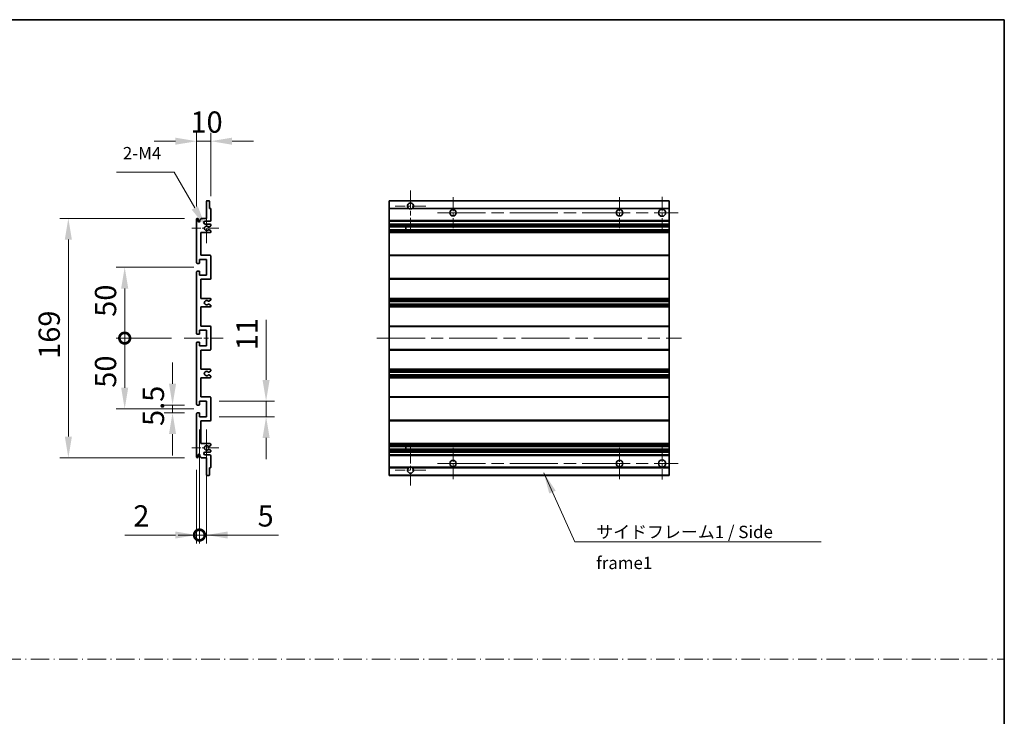
# Model space of a CAD drawing. Units: millimetres. Extents: x 87 to 9541, y 45 to 1734.
# Drawn here: x 6069 to 6764, y 540 to 1032 of the extents above; entities that cross this region are included whole.
import ezdxf

# ---------------------------------------------------------------- set-up
doc = ezdxf.new("R2010")
doc.units = ezdxf.units.MM
doc.header["$LTSCALE"] = 6
doc.linetypes.add('CHAIN', pattern=[0.3543, 0.2362, -0.0295, 0.0591, -0.0295])
doc.linetypes.add('DASH_DOT', pattern=[0.37, 0.24, -0.06, 0.01, -0.06])
doc.layers.get('Defpoints').update_dxf_attribs({"lineweight": 25})
for name, color, linetype, lineweight in [('Border (ISO)', 7, 'Continuous', 35), ('Center Mark (ISO)', 131, 'Continuous', 18), ('Centerline (ISO)', 131, 'Continuous', 18), ('Dimension (ISO)', 7, 'Continuous', 18), ('Sketch Geometry (ISO)', 7, 'Continuous', 18), ('Symbol (ISO)', 7, 'Continuous', 18), ('Visible (ISO)', 7, 'Continuous', 35), ('Visible Narrow (ISO)', 7, 'Continuous', 25)]:
    doc.layers.add(name, color=color, linetype=linetype, lineweight=lineweight)
doc.styles.add('Note Text (TK)', font='txt')
doc.dimstyles.new('Default - Method 1b (TK)', dxfattribs={"dimscale": 6, "dimtxt": 2.5, "dimasz": 2.5, "dimexe": 1, "dimexo": 1.5, "dimgap": 1, "dimtad": 1, "dimtoh": 1, "dimrnd": 1e-08, "dimdsep": 46, "dimtxsty": 'Note Text (TK)', "dimcen": 0.09, "dimdle": 5, "dimclrd": 100, "dimclre": 100, "dimclrt": 7, "dimadec": 1, "dimazin": 1, "dimtfac": 1, "dimtmove": 0, "dimatfit": 3, "dimfxl": 1, "dimtolj": 1, "dimlwd": -1, "dimlwe": -1, "dimarcsym": 0})
doc.dimstyles.new('Default - Method 1b (TK)$7', dxfattribs={"dimscale": 6, "dimtxt": 2.5, "dimasz": 2.5, "dimexe": 1, "dimexo": 1.5, "dimgap": 1, "dimtad": 1, "dimtoh": 1, "dimrnd": 1e-08, "dimdsep": 46, "dimtxsty": 'Note Text (TK)', "dimcen": 0.09, "dimdle": 5, "dimclrd": 100, "dimclre": 100, "dimclrt": 7, "dimadec": 1, "dimazin": 1, "dimtfac": 1, "dimtmove": 0, "dimatfit": 3, "dimfxl": 1, "dimtolj": 1, "dimlwd": -1, "dimlwe": -1, "dimarcsym": 0})

# ---------------------------------------------------------------- blocks, each defined once
blk = doc.blocks.new('図面枠 tk図枠')
at = {"layer": 'Border (ISO)'}
for p, q in [((14.5, 289), (405.5, 289)), ((405.5, 289), (405.5, 8))]:
    blk.add_line(p, q, dxfattribs=at)
blk = doc.blocks.new('*D132')
at = {"layer": 'Defpoints', "color": 0}
for p in [(6204.28, 945.72), (6204.28, 897.92), (6194.28, 890.72)]:
    blk.add_point(p, dxfattribs=at)
at = {"layer": 'Dimension (ISO)', "color": 100}
for p, q in [((6194.28, 899.72), (6194.28, 951.72)), ((6204.28, 906.92), (6204.28, 951.72)), ((6179.28, 945.72), (6164.28, 945.72)), ((6194.28, 945.72), (6204.28, 945.72)), ((6219.28, 945.72), (6234.28, 945.72))]:
    blk.add_line(p, q, dxfattribs=at)
for points in [[(6179.28, 948.22), (6179.28, 943.22), (6194.28, 945.72)], [(6219.28, 948.22), (6219.28, 943.22), (6204.28, 945.72)]]:
    blk.add_solid(points, dxfattribs=at)
at = {"layer": 'Dimension (ISO)', "color": 7, "insert": (6189.91, 959.22), "char_height": 15, "attachment_point": 4, "style": 'Note Text (TK)'}
blk.add_mtext('\\A1;10', dxfattribs=at)
blk = doc.blocks.new('*D133')
at = {"layer": 'Defpoints', "color": 0}
for p in [(6200.47, 885.62), (6201.28, 884.22)]:
    blk.add_point(p, dxfattribs=at)
at = {"layer": 'Dimension (ISO)', "color": 100}
for p, q in [((6137.66, 923.77), (6178.45, 923.77)), ((6178.45, 923.77), (6192.97, 898.61))]:
    blk.add_line(p, q, dxfattribs=at)
blk.add_solid([(6195.14, 899.86), (6190.81, 897.36), (6200.47, 885.62)], dxfattribs=at)
at = {"layer": 'Dimension (ISO)', "color": 7, "insert": (6137.66, 937.27), "char_height": 15, "attachment_point": 4, "style": 'Note Text (TK)'}
blk.add_mtext('\\A1; \\fＭＳ Ｐゴシック|b0|i0;\\H8.7500;2-M4', dxfattribs=at)
blk = doc.blocks.new('*D134')
at = {"layer": 'Defpoints', "color": 0}
for p in [(6177.28, 759.47), (6194.78, 759.47), (6194.78, 753.97)]:
    blk.add_point(p, dxfattribs=at)
at = {"layer": 'Dimension (ISO)', "color": 100}
for p, q in [((6177.28, 774.47), (6177.28, 789.47)), ((6185.78, 759.47), (6171.28, 759.47)), ((6177.28, 753.97), (6177.28, 759.47)), ((6185.78, 753.97), (6171.28, 753.97)), ((6177.28, 738.97), (6177.28, 723.97))]:
    blk.add_line(p, q, dxfattribs=at)
for points in [[(6174.78, 774.47), (6179.78, 774.47), (6177.28, 759.47)], [(6174.78, 738.97), (6179.78, 738.97), (6177.28, 753.97)]]:
    blk.add_solid(points, dxfattribs=at)
at = {"layer": 'Dimension (ISO)', "color": 7, "insert": (6163.78, 744.7), "char_height": 15, "attachment_point": 4, "rotation": 90, "style": 'Note Text (TK)'}
blk.add_mtext('\\A1;5.5', dxfattribs=at)
blk = doc.blocks.new('_DotSmall')
at = {"color": 0, "linetype": 'ByBlock', "const_width": 0.5}
blk.add_lwpolyline([(-0.0625, 0, 1), (0.0625, 0, 1)], format="xyb", close=True, dxfattribs=at)
blk = doc.blocks.new('*D135')
at = {"layer": 'Defpoints', "color": 0}
for p in [(6185.53, 806.72), (6143.53, 756.72), (6201.28, 756.72)]:
    blk.add_point(p, dxfattribs=at)
at = {"layer": 'Dimension (ISO)', "color": 100}
for p, q in [((6176.53, 806.72), (6137.53, 806.72)), ((6143.53, 806.72), (6143.53, 771.72)), ((6192.28, 756.72), (6137.53, 756.72))]:
    blk.add_line(p, q, dxfattribs=at)
blk.add_solid([(6141.03, 771.72), (6146.03, 771.72), (6143.53, 756.72)], dxfattribs=at)
at = {"layer": 'Dimension (ISO)', "color": 100, "xscale": 15, "yscale": 15, "zscale": 15, "rotation": 90}
blk.add_blockref('_DotSmall', (6143.53, 806.72), dxfattribs=at)
at = {"layer": 'Dimension (ISO)', "color": 7, "insert": (6130.03, 771.71), "char_height": 15, "attachment_point": 4, "rotation": 90, "style": 'Note Text (TK)'}
blk.add_mtext('\\A1;50', dxfattribs=at)
blk = doc.blocks.new('*D136')
at = {"layer": 'Defpoints', "color": 0}
for p in [(6201.28, 856.72), (6143.53, 806.72), (6185.53, 806.72)]:
    blk.add_point(p, dxfattribs=at)
at = {"layer": 'Dimension (ISO)', "color": 100}
for p, q in [((6192.28, 856.72), (6137.53, 856.72)), ((6143.53, 841.72), (6143.53, 806.72)), ((6176.53, 806.72), (6137.53, 806.72))]:
    blk.add_line(p, q, dxfattribs=at)
blk.add_solid([(6141.03, 841.72), (6146.03, 841.72), (6143.53, 856.72)], dxfattribs=at)
at = {"layer": 'Dimension (ISO)', "color": 100, "xscale": 15, "yscale": 15, "zscale": 15, "rotation": 270}
blk.add_blockref('_DotSmall', (6143.53, 806.72), dxfattribs=at)
at = {"layer": 'Dimension (ISO)', "color": 7, "insert": (6130.03, 821.78), "char_height": 15, "attachment_point": 4, "rotation": 90, "style": 'Note Text (TK)'}
blk.add_mtext('\\A1;50', dxfattribs=at)
blk = doc.blocks.new('*D137')
at = {"layer": 'Defpoints', "color": 0}
for p in [(6194.78, 891.22), (6103.78, 722.22), (6194.78, 722.22)]:
    blk.add_point(p, dxfattribs=at)
at = {"layer": 'Dimension (ISO)', "color": 100}
for p, q in [((6185.78, 891.22), (6097.78, 891.22)), ((6103.78, 876.22), (6103.78, 737.22)), ((6185.78, 722.22), (6097.78, 722.22))]:
    blk.add_line(p, q, dxfattribs=at)
for points in [[(6101.28, 876.22), (6106.28, 876.22), (6103.78, 891.22)], [(6101.28, 737.22), (6106.28, 737.22), (6103.78, 722.22)]]:
    blk.add_solid(points, dxfattribs=at)
at = {"layer": 'Dimension (ISO)', "color": 7, "insert": (6090.28, 792.1), "char_height": 15, "attachment_point": 4, "rotation": 90, "style": 'Note Text (TK)'}
blk.add_mtext('\\A1;169', dxfattribs=at)
blk = doc.blocks.new('*D138')
at = {"layer": 'Defpoints', "color": 0}
for p in [(6201.28, 762.22), (6243.28, 762.22), (6201.28, 751.22)]:
    blk.add_point(p, dxfattribs=at)
at = {"layer": 'Dimension (ISO)', "color": 100}
for p, q in [((6243.28, 777.22), (6243.28, 819.64)), ((6210.28, 762.22), (6249.28, 762.22)), ((6243.28, 751.22), (6243.28, 762.22)), ((6210.28, 751.22), (6249.28, 751.22)), ((6243.28, 736.22), (6243.28, 721.22))]:
    blk.add_line(p, q, dxfattribs=at)
for points in [[(6240.78, 777.22), (6245.78, 777.22), (6243.28, 762.22)], [(6240.78, 736.22), (6245.78, 736.22), (6243.28, 751.22)]]:
    blk.add_solid(points, dxfattribs=at)
at = {"layer": 'Dimension (ISO)', "color": 7, "insert": (6229.78, 798.22), "char_height": 15, "attachment_point": 4, "rotation": 90, "style": 'Note Text (TK)'}
blk.add_mtext('\\A1;11', dxfattribs=at)
blk = doc.blocks.new('*D139')
at = {"layer": 'Defpoints', "color": 0}
for p in [(6196.28, 751.22), (6194.28, 722.72), (6196.28, 667.72)]:
    blk.add_point(p, dxfattribs=at)
at = {"layer": 'Dimension (ISO)', "color": 100}
for p, q in [((6196.28, 742.22), (6196.28, 661.72)), ((6194.28, 713.72), (6194.28, 661.72)), ((6179.28, 667.72), (6143.59, 667.72)), ((6196.28, 667.72), (6194.28, 667.72)), ((6196.28, 667.72), (6226.28, 667.72))]:
    blk.add_line(p, q, dxfattribs=at)
blk.add_solid([(6179.28, 670.22), (6179.28, 665.22), (6194.28, 667.72)], dxfattribs=at)
at = {"layer": 'Dimension (ISO)', "color": 100, "xscale": 15, "yscale": 15, "zscale": 15, "rotation": 180}
blk.add_blockref('_DotSmall', (6196.28, 667.72), dxfattribs=at)
at = {"layer": 'Dimension (ISO)', "color": 7, "insert": (6149.59, 681.22), "char_height": 15, "attachment_point": 4, "style": 'Note Text (TK)'}
blk.add_mtext('\\A1;2', dxfattribs=at)
blk = doc.blocks.new('*D140')
at = {"layer": 'Defpoints', "color": 0}
for p in [(6196.28, 751.22), (6201.28, 751.22), (6201.28, 667.72)]:
    blk.add_point(p, dxfattribs=at)
at = {"layer": 'Dimension (ISO)', "color": 100}
for p, q in [((6196.28, 742.22), (6196.28, 661.72)), ((6201.28, 742.22), (6201.28, 661.72)), ((6196.28, 667.72), (6181.28, 667.72)), ((6196.28, 667.72), (6201.28, 667.72)), ((6216.28, 667.72), (6251.98, 667.72))]:
    blk.add_line(p, q, dxfattribs=at)
blk.add_solid([(6216.28, 670.22), (6216.28, 665.22), (6201.28, 667.72)], dxfattribs=at)
at = {"layer": 'Dimension (ISO)', "color": 100, "xscale": 15, "yscale": 15, "zscale": 15}
blk.add_blockref('_DotSmall', (6196.28, 667.72), dxfattribs=at)
at = {"layer": 'Dimension (ISO)', "color": 7, "insert": (6237.28, 681.22), "char_height": 15, "attachment_point": 4, "style": 'Note Text (TK)'}
blk.add_mtext('\\A1;5', dxfattribs=at)

msp = doc.modelspace()

# ---------------------------------------------------------------- linework, layer by layer
at = {"layer": 'Center Mark (ISO)', "linetype": 'CHAIN', "ltscale": 9.00068}
for p, q in [((6345.1216, 910.8152), (6345.1216, 882.4652)), ((6345.1216, 730.9652), (6345.1216, 702.6152))]:
    msp.add_line(p, q, dxfattribs=at)
at = {"layer": 'Center Mark (ISO)', "linetype": 'CHAIN', "ltscale": 6.984632}
for p, q in [((6375.1216, 906.2152), (6375.1216, 884.2152)), ((6492.6216, 906.2152), (6492.6216, 884.2152)), ((6375.1216, 729.2152), (6375.1216, 707.2152)), ((6492.6216, 729.2152), (6492.6216, 707.2152))]:
    msp.add_line(p, q, dxfattribs=at)
at = {"layer": 'Center Mark (ISO)', "linetype": 'CHAIN', "ltscale": 7.143376}
for p, q in [((6522.6216, 906.4652), (6522.6216, 883.9652)), ((6522.6216, 729.4652), (6522.6216, 706.9652))]:
    msp.add_line(p, q, dxfattribs=at)
at = {"layer": 'Center Mark (ISO)', "linetype": 'CHAIN', "ltscale": 6.889386}
for p, q in [((6355.9716, 899.9652), (6334.2716, 899.9652)), ((6355.9716, 713.4652), (6334.2716, 713.4652))]:
    msp.add_line(p, q, dxfattribs=at)
at = {"layer": 'Center Mark (ISO)', "linetype": 'CHAIN', "ltscale": 6.585233}
for p, q in [((6201.2844, 894.5862), (6201.2844, 873.8442)), ((6201.2844, 739.5862), (6201.2844, 718.8442))]:
    msp.add_line(p, q, dxfattribs=at)
at = {"layer": 'Center Mark (ISO)', "linetype": 'CHAIN', "ltscale": 6.070585}
for p, q in [((6210.0344, 884.2152), (6190.9134, 884.2152)), ((6210.0344, 729.2152), (6190.9134, 729.2152))]:
    msp.add_line(p, q, dxfattribs=at)
at = {"layer": 'Centerline (ISO)', "linetype": 'CHAIN', "ltscale": 23.990969}
for p, q in [((6364.1216, 895.2152), (6533.8716, 895.2152)), ((6321.3716, 806.7152), (6536.3716, 806.7152)), ((6364.1216, 718.2152), (6533.8716, 718.2152))]:
    msp.add_line(p, q, dxfattribs=at)
at = {"layer": 'Centerline (ISO)', "linetype": 'CHAIN', "ltscale": 8.730815}
msp.add_line((6185.5344, 806.7152), (6213.0344, 806.7152), dxfattribs=at)
at = {"layer": 'Sketch Geometry (ISO)', "color": 4, "linetype": 'DASH_DOT', "lineweight": 18, "ltscale": 9.032109}
msp.add_line((5395.5001, 580.1834), (6764.0001, 580.1834), dxfattribs=at)
at = {"layer": 'Visible (ISO)'}
for p, q in [((6201.2844, 891.2152), (6201.2844, 903.4152)), ((6201.5844, 903.7152), (6202.9844, 903.7152)), ((6203.2844, 903.4152), (6203.2844, 898.2152)), ((6330.1216, 903.4152), (6330.1216, 903.7152)), ((6527.6216, 903.7152), (6330.1216, 903.7152)), ((6330.1216, 903.4152), (6330.1216, 898.2152)), ((6527.6216, 903.7152), (6527.6216, 903.4152)), ((6527.6216, 898.2152), (6527.6216, 903.4152)), ((6203.2844, 898.2152), (6203.9844, 898.2152)), ((6204.2844, 897.9152), (6204.2844, 889.7152)), ((6330.1216, 897.9152), (6330.1216, 898.2152)), ((6343.9608, 898.2152), (6330.1216, 898.2152)), ((6330.1216, 897.9152), (6330.1216, 889.7152)), ((6527.6216, 898.2152), (6346.2824, 898.2152)), ((6527.6216, 898.2152), (6527.6216, 897.9152)), ((6527.6216, 889.7152), (6527.6216, 897.9152)), ((6194.2844, 859.9652), (6194.2844, 890.7152)), ((6195.2844, 890.7152), (6195.2844, 889.3152)), ((6196.6344, 890.2152), (6197.6344, 891.2152)), ((6196.6344, 889.3152), (6196.6344, 890.2152)), ((6197.6344, 891.2152), (6201.2844, 891.2152)), ((6203.7844, 889.2152), (6200.2844, 889.2152)), ((6330.1216, 889.2152), (6330.1216, 889.7152)), ((6330.1216, 889.2152), (6330.1216, 887.2152)), ((6527.6216, 889.2152), (6330.1216, 889.2152)), ((6527.6216, 889.7152), (6527.6216, 889.2152)), ((6527.6216, 887.2152), (6527.6216, 889.2152)), ((6200.2844, 887.2152), (6203.7844, 887.2152)), ((6202.936, 885.2152), (6202.67, 885.2152)), ((6202.67, 883.2152), (6202.936, 883.2152)), ((6204.1344, 885.8607), (6203.086, 885.2554)), ((6203.086, 883.175), (6204.1344, 882.5698)), ((6204.2844, 886.7152), (6204.2844, 886.1205)), ((6204.2844, 882.31), (6204.2844, 881.7152)), ((6330.1216, 886.7152), (6330.1216, 887.2152)), ((6527.6216, 887.2152), (6330.1216, 887.2152)), ((6330.1216, 886.7152), (6330.1216, 886.1205)), ((6330.1216, 885.8607), (6330.1216, 886.1205)), ((6330.1216, 885.8607), (6330.1216, 885.2554)), ((6330.1216, 885.2152), (6330.1216, 885.2554)), ((6527.6216, 885.2152), (6330.1216, 885.2152)), ((6330.1216, 883.2152), (6330.1216, 885.2152)), ((6330.1216, 883.175), (6330.1216, 883.2152)), ((6527.6216, 883.2152), (6330.1216, 883.2152)), ((6330.1216, 883.175), (6330.1216, 882.5698)), ((6330.1216, 882.31), (6330.1216, 882.5698)), ((6330.1216, 882.31), (6330.1216, 881.7152)), ((6341.9216, 885.2152), (6341.9216, 883.2152)), ((6341.9342, 885.2152), (6341.9342, 883.2152)), ((6527.6216, 887.2152), (6527.6216, 886.7152)), ((6527.6216, 886.1205), (6527.6216, 886.7152)), ((6527.6216, 886.1205), (6527.6216, 885.8607)), ((6527.6216, 885.2554), (6527.6216, 885.8607)), ((6527.6216, 885.2554), (6527.6216, 885.2152)), ((6527.6216, 883.2152), (6527.6216, 885.2152)), ((6527.6216, 883.2152), (6527.6216, 883.175)), ((6527.6216, 882.5698), (6527.6216, 883.175)), ((6527.6216, 882.5698), (6527.6216, 882.31)), ((6527.6216, 881.7152), (6527.6216, 882.31)), ((6197.2844, 881.2152), (6197.2844, 865.2152)), ((6203.7844, 881.2152), (6197.2844, 881.2152)), ((6330.1216, 881.2152), (6330.1216, 881.7152)), ((6330.1216, 881.2152), (6330.1216, 865.2152)), ((6527.6216, 881.2152), (6330.1216, 881.2152)), ((6527.6216, 881.7152), (6527.6216, 881.2152)), ((6527.6216, 865.2152), (6527.6216, 881.2152)), ((6196.2844, 862.2152), (6196.2844, 859.7652)), ((6201.2844, 862.2152), (6196.2844, 862.2152)), ((6197.2844, 865.2152), (6203.7844, 865.2152)), ((6201.2844, 851.2152), (6201.2844, 862.2152)), ((6204.2844, 864.7152), (6204.2844, 848.7152)), ((6330.1216, 864.7152), (6330.1216, 865.2152)), ((6527.6216, 865.2152), (6330.1216, 865.2152)), ((6330.1216, 864.7152), (6330.1216, 848.7152)), ((6527.6216, 865.2152), (6527.6216, 864.7152)), ((6527.6216, 848.7152), (6527.6216, 864.7152)), ((6195.9844, 859.4652), (6194.7844, 859.4652)), ((6194.2844, 809.9652), (6194.2844, 853.4652)), ((6194.7844, 853.9652), (6195.9844, 853.9652)), ((6196.2844, 853.6652), (6196.2844, 851.2152)), ((6196.2844, 851.2152), (6201.2844, 851.2152)), ((6197.2844, 848.2152), (6197.2844, 834.7152)), ((6203.7844, 848.2152), (6197.2844, 848.2152)), ((6330.1216, 848.2152), (6330.1216, 848.7152)), ((6330.1216, 848.2152), (6330.1216, 834.7152)), ((6527.6216, 848.2152), (6330.1216, 848.2152)), ((6527.6216, 848.7152), (6527.6216, 848.2152)), ((6527.6216, 834.7152), (6527.6216, 848.2152)), ((6197.2844, 834.7152), (6203.7844, 834.7152)), ((6204.2844, 834.2152), (6204.2844, 833.705)), ((6330.1216, 834.2152), (6330.1216, 834.7152)), ((6527.6216, 834.7152), (6330.1216, 834.7152)), ((6330.1216, 834.2152), (6330.1216, 833.705)), ((6330.1216, 833.4452), (6330.1216, 833.705)), ((6527.6216, 834.7152), (6527.6216, 834.2152)), ((6527.6216, 833.705), (6527.6216, 834.2152)), ((6527.6216, 833.705), (6527.6216, 833.4452)), ((6197.2844, 828.7152), (6197.2844, 815.2152)), ((6203.7844, 828.7152), (6197.2844, 828.7152)), ((6202.8579, 830.722), (6204.1313, 830.007)), ((6204.1344, 833.4452), (6202.8611, 832.7101)), ((6204.2844, 829.7454), (6204.2844, 829.2152)), ((6330.1216, 833.4452), (6330.1216, 832.7101)), ((6330.1216, 832.6699), (6330.1216, 832.7101)), ((6330.1216, 832.6699), (6330.1216, 830.7604)), ((6527.6216, 832.6699), (6330.1216, 832.6699)), ((6330.1216, 830.722), (6330.1216, 830.7604)), ((6527.6216, 830.7604), (6330.1216, 830.7604)), ((6330.1216, 830.722), (6330.1216, 830.007)), ((6330.1216, 829.7454), (6330.1216, 830.007)), ((6330.1216, 829.7454), (6330.1216, 829.2152)), ((6330.1216, 828.7152), (6330.1216, 829.2152)), ((6330.1216, 828.7152), (6330.1216, 815.2152)), ((6527.6216, 828.7152), (6330.1216, 828.7152)), ((6527.6216, 832.7101), (6527.6216, 833.4452)), ((6527.6216, 832.7101), (6527.6216, 832.6699)), ((6527.6216, 830.7604), (6527.6216, 832.6699)), ((6527.6216, 830.7604), (6527.6216, 830.722)), ((6527.6216, 830.007), (6527.6216, 830.722)), ((6527.6216, 830.007), (6527.6216, 829.7454)), ((6527.6216, 829.2152), (6527.6216, 829.7454)), ((6527.6216, 829.2152), (6527.6216, 828.7152)), ((6527.6216, 815.2152), (6527.6216, 828.7152)), ((6197.2844, 815.2152), (6203.7844, 815.2152)), ((6204.2844, 814.7152), (6204.2844, 798.7152)), ((6330.1216, 814.7152), (6330.1216, 815.2152)), ((6527.6216, 815.2152), (6330.1216, 815.2152)), ((6330.1216, 814.7152), (6330.1216, 798.7152)), ((6527.6216, 815.2152), (6527.6216, 814.7152)), ((6527.6216, 798.7152), (6527.6216, 814.7152)), ((6195.9844, 809.4652), (6194.7844, 809.4652)), ((6196.2844, 812.2152), (6196.2844, 809.7652)), ((6201.2844, 812.2152), (6196.2844, 812.2152)), ((6201.2844, 801.2152), (6201.2844, 812.2152)), ((6194.2844, 759.9652), (6194.2844, 803.4652)), ((6194.7844, 803.9652), (6195.9844, 803.9652)), ((6196.2844, 803.6652), (6196.2844, 801.2152)), ((6196.2844, 801.2152), (6201.2844, 801.2152)), ((6197.2844, 798.2152), (6197.2844, 784.7152)), ((6203.7844, 798.2152), (6197.2844, 798.2152)), ((6330.1216, 798.2152), (6330.1216, 798.7152)), ((6330.1216, 798.2152), (6330.1216, 784.7152)), ((6527.6216, 798.2152), (6330.1216, 798.2152)), ((6527.6216, 798.7152), (6527.6216, 798.2152)), ((6527.6216, 784.7152), (6527.6216, 798.2152)), ((6197.2844, 784.7152), (6203.7844, 784.7152)), ((6197.2844, 778.7152), (6197.2844, 765.2152)), ((6203.7844, 778.7152), (6197.2844, 778.7152)), ((6204.1313, 783.4234), (6202.8579, 782.7085)), ((6202.8611, 780.7203), (6204.1344, 779.9852)), ((6204.2844, 784.2152), (6204.2844, 783.685)), ((6204.2844, 779.7254), (6204.2844, 779.2152)), ((6330.1216, 784.2152), (6330.1216, 784.7152)), ((6527.6216, 784.7152), (6330.1216, 784.7152)), ((6330.1216, 784.2152), (6330.1216, 783.685)), ((6330.1216, 783.4234), (6330.1216, 783.685)), ((6330.1216, 783.4234), (6330.1216, 782.7085)), ((6330.1216, 782.67), (6330.1216, 782.7085)), ((6330.1216, 782.67), (6330.1216, 780.7605)), ((6527.6216, 782.67), (6330.1216, 782.67)), ((6330.1216, 780.7203), (6330.1216, 780.7605)), ((6527.6216, 780.7605), (6330.1216, 780.7605)), ((6330.1216, 780.7203), (6330.1216, 779.9852)), ((6330.1216, 779.7254), (6330.1216, 779.9852)), ((6330.1216, 779.7254), (6330.1216, 779.2152)), ((6330.1216, 778.7152), (6330.1216, 779.2152)), ((6330.1216, 778.7152), (6330.1216, 765.2152)), ((6527.6216, 778.7152), (6330.1216, 778.7152)), ((6527.6216, 784.7152), (6527.6216, 784.2152)), ((6527.6216, 783.685), (6527.6216, 784.2152)), ((6527.6216, 783.685), (6527.6216, 783.4234)), ((6527.6216, 782.7085), (6527.6216, 783.4234)), ((6527.6216, 782.7085), (6527.6216, 782.67)), ((6527.6216, 780.7605), (6527.6216, 782.67)), ((6527.6216, 780.7605), (6527.6216, 780.7203)), ((6527.6216, 779.9852), (6527.6216, 780.7203)), ((6527.6216, 779.9852), (6527.6216, 779.7254)), ((6527.6216, 779.2152), (6527.6216, 779.7254)), ((6527.6216, 779.2152), (6527.6216, 778.7152)), ((6527.6216, 765.2152), (6527.6216, 778.7152)), ((6197.2844, 765.2152), (6203.7844, 765.2152)), ((6204.2844, 764.7152), (6204.2844, 748.7152)), ((6330.1216, 764.7152), (6330.1216, 765.2152)), ((6527.6216, 765.2152), (6330.1216, 765.2152)), ((6330.1216, 764.7152), (6330.1216, 748.7152)), ((6527.6216, 765.2152), (6527.6216, 764.7152)), ((6527.6216, 748.7152), (6527.6216, 764.7152)), ((6195.9844, 759.4652), (6194.7844, 759.4652)), ((6196.2844, 762.2152), (6196.2844, 759.7652)), ((6201.2844, 762.2152), (6196.2844, 762.2152)), ((6201.2844, 751.2152), (6201.2844, 762.2152)), ((6194.2844, 722.7152), (6194.2844, 753.4652)), ((6194.7844, 753.9652), (6195.9844, 753.9652)), ((6196.2844, 753.6652), (6196.2844, 751.2152)), ((6196.2844, 751.2152), (6201.2844, 751.2152)), ((6197.2844, 748.2152), (6197.2844, 732.2152)), ((6203.7844, 748.2152), (6197.2844, 748.2152)), ((6330.1216, 748.2152), (6330.1216, 748.7152)), ((6330.1216, 748.2152), (6330.1216, 732.2152)), ((6527.6216, 748.2152), (6330.1216, 748.2152)), ((6527.6216, 748.7152), (6527.6216, 748.2152)), ((6527.6216, 732.2152), (6527.6216, 748.2152)), ((6197.2844, 732.2152), (6203.7844, 732.2152)), ((6202.936, 730.2152), (6202.67, 730.2152)), ((6204.1344, 730.8607), (6203.086, 730.2554)), ((6204.2844, 731.7152), (6204.2844, 731.1205)), ((6330.1216, 731.7152), (6330.1216, 732.2152)), ((6527.6216, 732.2152), (6330.1216, 732.2152)), ((6330.1216, 731.7152), (6330.1216, 731.1205)), ((6330.1216, 730.8607), (6330.1216, 731.1205)), ((6330.1216, 730.8607), (6330.1216, 730.2554)), ((6330.1216, 730.2152), (6330.1216, 730.2554)), ((6330.1216, 728.2152), (6330.1216, 730.2152)), ((6527.6216, 730.2152), (6330.1216, 730.2152)), ((6341.9216, 730.2152), (6341.9216, 728.2152)), ((6341.9342, 730.2152), (6341.9342, 728.2152)), ((6527.6216, 732.2152), (6527.6216, 731.7152)), ((6527.6216, 731.1205), (6527.6216, 731.7152)), ((6527.6216, 731.1205), (6527.6216, 730.8607)), ((6527.6216, 730.2554), (6527.6216, 730.8607)), ((6527.6216, 730.2554), (6527.6216, 730.2152)), ((6527.6216, 728.2152), (6527.6216, 730.2152)), ((6195.2844, 724.1152), (6195.2844, 722.7152)), ((6196.6344, 723.2152), (6196.6344, 724.1152)), ((6197.6344, 722.2152), (6196.6344, 723.2152)), ((6203.7844, 726.2152), (6200.2844, 726.2152)), ((6200.2844, 724.2152), (6203.7844, 724.2152)), ((6202.67, 728.2152), (6202.936, 728.2152)), ((6203.086, 728.175), (6204.1344, 727.5698)), ((6204.2844, 727.31), (6204.2844, 726.7152)), ((6204.2844, 723.7152), (6204.2844, 715.5152)), ((6330.1216, 728.175), (6330.1216, 728.2152)), ((6527.6216, 728.2152), (6330.1216, 728.2152)), ((6330.1216, 728.175), (6330.1216, 727.5698)), ((6330.1216, 727.31), (6330.1216, 727.5698)), ((6330.1216, 727.31), (6330.1216, 726.7152)), ((6330.1216, 726.2152), (6330.1216, 726.7152)), ((6330.1216, 726.2152), (6330.1216, 724.2152)), ((6527.6216, 726.2152), (6330.1216, 726.2152)), ((6330.1216, 723.7152), (6330.1216, 724.2152)), ((6527.6216, 724.2152), (6330.1216, 724.2152)), ((6330.1216, 723.7152), (6330.1216, 715.5152)), ((6527.6216, 728.2152), (6527.6216, 728.175)), ((6527.6216, 727.5698), (6527.6216, 728.175)), ((6527.6216, 727.5698), (6527.6216, 727.31)), ((6527.6216, 726.7152), (6527.6216, 727.31)), ((6527.6216, 726.7152), (6527.6216, 726.2152)), ((6527.6216, 724.2152), (6527.6216, 726.2152)), ((6527.6216, 724.2152), (6527.6216, 723.7152)), ((6527.6216, 715.5152), (6527.6216, 723.7152)), ((6201.2844, 722.2152), (6197.6344, 722.2152)), ((6201.2844, 710.0152), (6201.2844, 722.2152)), ((6330.1216, 715.2152), (6330.1216, 715.5152)), ((6527.6216, 715.5152), (6527.6216, 715.2152)), ((6202.9844, 709.7152), (6201.5844, 709.7152)), ((6203.2844, 715.2152), (6203.2844, 710.0152)), ((6203.9844, 715.2152), (6203.2844, 715.2152)), ((6330.1216, 715.2152), (6330.1216, 710.0152)), ((6343.9608, 715.2152), (6330.1216, 715.2152)), ((6330.1216, 709.7152), (6330.1216, 710.0152)), ((6527.6216, 709.7152), (6330.1216, 709.7152)), ((6527.6216, 715.2152), (6346.2824, 715.2152)), ((6527.6216, 710.0152), (6527.6216, 715.2152)), ((6527.6216, 710.0152), (6527.6216, 709.7152))]:
    msp.add_line(p, q, dxfattribs=at)
for centre, radius in [((6375.1216, 895.2152), 2.25), ((6492.6216, 895.2152), 2.25), ((6522.6216, 895.2152), 2.5), ((6375.1216, 718.2152), 2.25), ((6492.6216, 718.2152), 2.25), ((6522.6216, 718.2152), 2.5)]:
    msp.add_circle(centre, radius, dxfattribs=at)
for centre, radius, start, end in [((6201.5844, 903.4152), 0.3, 90, 180), ((6202.9844, 903.4152), 0.3, 0, 90), ((6203.9844, 897.9152), 0.3, 0, 90), ((6345.1216, 899.9652), 2.1, 303.5573098, 236.4426902), ((6345.1216, 899.9652), 2.1, 257.4720946, 282.5279054), ((6194.7844, 890.7152), 0.5, 0, 180), ((6195.9594, 889.3949), 0.6797, 186.7329213, 353.2670787), ((6200.2844, 888.2152), 1, 90, 270), ((6203.7844, 889.7152), 0.5, 270, 0), ((6201.2844, 884.2152), 1.621, 39.5729524, 320.4270476), ((6201.2844, 884.2152), 1.6, 43.1735511, 316.8264489), ((6202.67, 885.5152), 0.3, 243.0098818, 270), ((6202.67, 882.9152), 0.3, 90, 116.9901182), ((6202.936, 885.5152), 0.3, 270, 300), ((6202.936, 882.9152), 0.3, 60, 90), ((6203.7844, 886.7152), 0.5, 0, 90), ((6203.9844, 886.1205), 0.3, 300, 0), ((6203.9844, 882.31), 0.3, 0, 60), ((6203.7844, 881.7152), 0.5, 270, 0), ((6203.7844, 864.7152), 0.5, 0, 90), ((6194.7844, 859.9652), 0.5, 180, 270), ((6195.9844, 859.7652), 0.3, 270, 0), ((6194.7844, 853.4652), 0.5, 90, 180), ((6195.9844, 853.6652), 0.3, 0, 90), ((6203.7844, 848.7152), 0.5, 270, 0), ((6203.7844, 834.2152), 0.5, 0, 90), ((6203.9844, 833.705), 0.3, 300, 0), ((6201.2844, 831.7152), 1.6, 41.3289876, 318.6666011), ((6202.711, 830.4604), 0.3, 60.6854743, 138.6666011), ((6202.7111, 832.9699), 0.3, 221.3289876, 300), ((6203.7844, 829.2152), 0.5, 270, 0), ((6203.9844, 829.7454), 0.3, 0, 60.6854743), ((6203.7844, 814.7152), 0.5, 0, 90), ((6194.7844, 809.9652), 0.5, 180, 270), ((6195.9844, 809.7652), 0.3, 270, 0), ((6194.7844, 803.4652), 0.5, 90, 180), ((6195.9844, 803.6652), 0.3, 0, 90), ((6203.7844, 798.7152), 0.5, 270, 0), ((6201.2844, 781.7152), 1.6, 41.3333989, 318.6710124), ((6202.711, 782.97), 0.3, 221.3333989, 299.3145257), ((6202.7111, 780.4605), 0.3, 60, 138.6710124), ((6203.7844, 784.2152), 0.5, 0, 90), ((6203.7844, 779.2152), 0.5, 270, 0), ((6203.9844, 783.685), 0.3, 299.3145257, 0), ((6203.9844, 779.7254), 0.3, 0, 60), ((6203.7844, 764.7152), 0.5, 0, 90), ((6194.7844, 759.9652), 0.5, 180, 270), ((6195.9844, 759.7652), 0.3, 270, 0), ((6194.7844, 753.4652), 0.5, 90, 180), ((6195.9844, 753.6652), 0.3, 0, 90), ((6203.7844, 748.7152), 0.5, 270, 0), ((6201.2844, 729.2152), 1.621, 39.5729524, 320.4270476), ((6201.2844, 729.2152), 1.6, 43.1735511, 316.8264489), ((6202.67, 730.5152), 0.3, 243.0098818, 270), ((6202.936, 730.5152), 0.3, 270, 300), ((6203.7844, 731.7152), 0.5, 0, 90), ((6203.9844, 731.1205), 0.3, 300, 0), ((6194.7844, 722.7152), 0.5, 180, 0), ((6195.9594, 724.0355), 0.6797, 6.7329213, 173.2670787), ((6200.2844, 725.2152), 1, 90, 270), ((6202.67, 727.9152), 0.3, 90, 116.9901182), ((6202.936, 727.9152), 0.3, 60, 90), ((6203.7844, 726.7152), 0.5, 270, 0), ((6203.7844, 723.7152), 0.5, 0, 90), ((6203.9844, 727.31), 0.3, 0, 60), ((6203.9844, 715.5152), 0.3, 270, 0), ((6345.1216, 713.4652), 2.1, 77.4720946, 102.5279054), ((6201.5844, 710.0152), 0.3, 180, 270), ((6202.9844, 710.0152), 0.3, 270, 0), ((6345.1216, 713.4652), 2.1, 123.5573098, 56.4426902)]:
    msp.add_arc(centre, radius, start, end, dxfattribs=at)
for points, knots in [([(6344.6661, 897.9152), (6344.5571, 897.9394), (6344.4516, 897.9724), (6344.2789, 898.0399), (6344.1896, 898.0818), (6344.0915, 898.1349), (6344.0574, 898.1546), (6344.0128, 898.1817), (6343.994, 898.1936), (6343.968, 898.2104), (6343.9608, 898.2152), (6343.9608, 898.2152)], [0.1716905209, 0.1716905209, 0.1716905209, 0.1716905209, 0.2025498125, 0.2025498125, 0.2277259033, 0.2277259033, 0.2390757418, 0.2390757418, 0.2480685903, 0.2480685903, 0.2570614387, 0.2570614387, 0.2570614387, 0.2570614387]), ([(6346.2824, 898.2152), (6346.2824, 898.2152), (6346.2752, 898.2104), (6346.2492, 898.1936), (6346.2304, 898.1817), (6346.1858, 898.1546), (6346.1517, 898.1349), (6346.0536, 898.0818), (6345.9643, 898.0399), (6345.7917, 897.9724), (6345.6861, 897.9394), (6345.5771, 897.9152)], [0, 0, 0, 0, 0.0089928485, 0.0089928485, 0.0179856969, 0.0179856969, 0.0293355354, 0.0293355354, 0.0545116262, 0.0545116262, 0.0853709179, 0.0853709179, 0.0853709179, 0.0853709179]), ([(6202.4512, 885.3099), (6202.4741, 885.2856), (6202.5026, 885.2639), (6202.5335, 885.2481), (6202.5337, 885.248), (6202.5339, 885.2479)], [0.1522671185, 0.1522671185, 0.1522671185, 0.1522671185, 0.1622798581, 0.1622798581, 0.1623400483, 0.1623400483, 0.1623400483, 0.1623400483]), ([(6202.5339, 883.1825), (6202.5337, 883.1824), (6202.5335, 883.1823), (6202.5026, 883.1665), (6202.4741, 883.1448), (6202.4512, 883.1205)], [0.1421941886, 0.1421941886, 0.1421941886, 0.1421941886, 0.1422543788, 0.1422543788, 0.1522671185, 0.1522671185, 0.1522671185, 0.1522671185]), ([(6202.4512, 730.3099), (6202.4741, 730.2856), (6202.5026, 730.2639), (6202.5335, 730.2481), (6202.5337, 730.248), (6202.5339, 730.2479)], [0.1522671185, 0.1522671185, 0.1522671185, 0.1522671185, 0.1622798581, 0.1622798581, 0.1623400483, 0.1623400483, 0.1623400483, 0.1623400483]), ([(6202.5339, 728.1825), (6202.5337, 728.1824), (6202.5335, 728.1823), (6202.5026, 728.1665), (6202.4741, 728.1448), (6202.4512, 728.1205)], [0.1421941886, 0.1421941886, 0.1421941886, 0.1421941886, 0.1422543788, 0.1422543788, 0.1522671185, 0.1522671185, 0.1522671185, 0.1522671185]), ([(6343.9608, 715.2152), (6343.9608, 715.2152), (6343.968, 715.22), (6343.994, 715.2369), (6344.0128, 715.2488), (6344.0574, 715.2758), (6344.0915, 715.2955), (6344.1896, 715.3486), (6344.2789, 715.3905), (6344.4516, 715.4581), (6344.5571, 715.491), (6344.6661, 715.5152)], [0, 0, 0, 0, 0.0089928485, 0.0089928485, 0.0179856969, 0.0179856969, 0.0293355354, 0.0293355354, 0.0545116262, 0.0545116262, 0.0853709179, 0.0853709179, 0.0853709179, 0.0853709179]), ([(6345.5771, 715.5152), (6345.6861, 715.491), (6345.7917, 715.4581), (6345.9643, 715.3905), (6346.0536, 715.3486), (6346.1517, 715.2955), (6346.1858, 715.2758), (6346.2304, 715.2488), (6346.2492, 715.2369), (6346.2752, 715.22), (6346.2824, 715.2152), (6346.2824, 715.2152)], [0.1716905209, 0.1716905209, 0.1716905209, 0.1716905209, 0.2025498125, 0.2025498125, 0.2277259033, 0.2277259033, 0.2390757418, 0.2390757418, 0.2480685903, 0.2480685903, 0.2570614387, 0.2570614387, 0.2570614387, 0.2570614387])]:
    msp.add_open_spline(points, degree=3, knots=knots, dxfattribs=at)
at = {"layer": 'Visible Narrow (ISO)'}
for p, q in [((6527.6216, 903.4152), (6330.1216, 903.4152)), ((6344.6661, 897.9152), (6330.1216, 897.9152)), ((6527.6216, 897.9152), (6345.5771, 897.9152)), ((6527.6216, 889.7152), (6330.1216, 889.7152)), ((6527.6216, 886.7152), (6330.1216, 886.7152)), ((6527.6216, 886.1205), (6330.1216, 886.1205)), ((6527.6216, 885.8607), (6330.1216, 885.8607)), ((6527.6216, 885.2554), (6330.1216, 885.2554)), ((6527.6216, 883.175), (6330.1216, 883.175)), ((6527.6216, 882.5698), (6330.1216, 882.5698)), ((6527.6216, 882.31), (6330.1216, 882.31)), ((6527.6216, 881.7152), (6330.1216, 881.7152)), ((6527.6216, 864.7152), (6330.1216, 864.7152)), ((6527.6216, 848.7152), (6330.1216, 848.7152)), ((6527.6216, 834.2152), (6330.1216, 834.2152)), ((6527.6216, 833.705), (6330.1216, 833.705)), ((6527.6216, 833.4452), (6330.1216, 833.4452)), ((6527.6216, 832.7101), (6330.1216, 832.7101)), ((6527.6216, 830.722), (6330.1216, 830.722)), ((6527.6216, 830.007), (6330.1216, 830.007)), ((6527.6216, 829.7454), (6330.1216, 829.7454)), ((6527.6216, 829.2152), (6330.1216, 829.2152)), ((6527.6216, 814.7152), (6330.1216, 814.7152)), ((6527.6216, 798.7152), (6330.1216, 798.7152)), ((6527.6216, 784.2152), (6330.1216, 784.2152)), ((6527.6216, 783.685), (6330.1216, 783.685)), ((6527.6216, 783.4234), (6330.1216, 783.4234)), ((6527.6216, 782.7085), (6330.1216, 782.7085)), ((6527.6216, 780.7203), (6330.1216, 780.7203)), ((6527.6216, 779.9852), (6330.1216, 779.9852)), ((6527.6216, 779.7254), (6330.1216, 779.7254)), ((6527.6216, 779.2152), (6330.1216, 779.2152)), ((6527.6216, 764.7152), (6330.1216, 764.7152)), ((6527.6216, 748.7152), (6330.1216, 748.7152)), ((6527.6216, 731.7152), (6330.1216, 731.7152)), ((6527.6216, 731.1205), (6330.1216, 731.1205)), ((6527.6216, 730.8607), (6330.1216, 730.8607)), ((6527.6216, 730.2554), (6330.1216, 730.2554)), ((6527.6216, 728.175), (6330.1216, 728.175)), ((6527.6216, 727.5698), (6330.1216, 727.5698)), ((6527.6216, 727.31), (6330.1216, 727.31)), ((6527.6216, 726.7152), (6330.1216, 726.7152)), ((6527.6216, 723.7152), (6330.1216, 723.7152)), ((6344.6661, 715.5152), (6330.1216, 715.5152)), ((6527.6216, 715.5152), (6345.5771, 715.5152)), ((6527.6216, 710.0152), (6330.1216, 710.0152))]:
    msp.add_line(p, q, dxfattribs=at)

# ---------------------------------------------------------------- block references
at = {"xscale": 3.5, "yscale": 3.5, "zscale": 3.5}
msp.add_blockref('図面枠 tk図枠', (5344.75, 20), dxfattribs=at)

# ---------------------------------------------------------------- texts
at = {"layer": 'Symbol (ISO)', "color": 7, "insert": (6476.1508, 674.2879), "char_height": 8.75, "width": 166.505847, "attachment_point": 1, "line_spacing_factor": 1.5, "style": 'Note Text (TK)'}
msp.add_mtext('{\\fＭＳ Ｐゴシック|b0|i0;サイドフレーム1 / Side frame1}', dxfattribs=at)

# ---------------------------------------------------------------- dimensions: what is measured, and where the dimension line sits
at = {"layer": 'Dimension (ISO)', "color": 100}
dim = msp.add_linear_dim(base=(6204.2844, 945.7152), p1=(6194.2844, 890.7152), p2=(6204.2844, 897.9152), dimstyle='Default - Method 1b (TK)', override={"dimgap": 1, "dimtoh": 0, "dimdec": 2, "dimtol": 0, "dimlim": 0, "dimtp": 0, "dimtm": 0, "dimtdec": 2, "dimtofl": 1, "dimatfit": 1}, dxfattribs=at)
dim.commit()
dim.dimension.update_dxf_attribs({"geometry": '*D132', "text_midpoint": (6199.2844, 945.7152), "dimtype": 160})
dim = msp.add_radius_dim(center=(6201.2844, 884.2152), mpoint=(6200.4739, 885.619), text=' \\fＭＳ Ｐゴシック|b0|i0;\\H8.7500;2-M4', dimstyle='Default - Method 1b (TK)', override={"dimgap": 1, "dimtih": 1, "dimdec": 2, "dimlfac": 1, "dimcen": 0, "dimtol": 0, "dimlim": 0, "dimtp": 0, "dimtm": 0, "dimtdec": 2, "dimtofl": 0}, dxfattribs=at)
dim.commit()
dim.dimension.update_dxf_attribs({"geometry": '*D133', "text_midpoint": (6155.0553, 923.7676), "dimtype": 164})
for base, p1, p2, angle, override, picture, middle in [((6103.7844, 722.2152), (6194.7844, 891.2152), (6194.7844, 722.2152), 90, {"dimgap": 1, "dimtoh": 0, "dimdec": 2, "dimtol": 0, "dimlim": 0, "dimtp": 0, "dimtm": 0, "dimtdec": 2, "dimtofl": 0, "dimatfit": 1}, '*D137', (6103.7844, 806.7152)), ((6143.5344, 806.7152), (6201.2844, 856.7152), (6185.5344, 806.7152), 90, {"dimgap": 1, "dimtoh": 0, "dimdec": 2, "dimblk2": 'DotSmall', "dimsah": 1, "dimdle": 0, "dimtol": 0, "dimlim": 0, "dimtp": 0, "dimtm": 0, "dimtdec": 2, "dimtofl": 0, "dimatfit": 1}, '*D136', (6143.5344, 831.7502)), ((6243.2844, 762.2152), (6201.2844, 751.2152), (6201.2844, 762.2152), 90, {"dimgap": 1, "dimtoh": 0, "dimdec": 2, "dimtol": 0, "dimlim": 0, "dimtp": 0, "dimtm": 0, "dimtdec": 2, "dimtofl": 1, "dimatfit": 1}, '*D138', (6243.2844, 805.9283)), ((6143.5344, 756.7152), (6185.5344, 806.7152), (6201.2844, 756.7152), 90, {"dimgap": 1, "dimtoh": 0, "dimdec": 2, "dimblk1": 'DotSmall', "dimsah": 1, "dimdle": 0, "dimtol": 0, "dimlim": 0, "dimtp": 0, "dimtm": 0, "dimtdec": 2, "dimtofl": 0, "dimatfit": 1}, '*D135', (6143.5344, 781.6802)), ((6177.2844, 759.4652), (6194.7844, 753.9652), (6194.7844, 759.4652), 270, {"dimgap": 1, "dimtoh": 0, "dimdec": 2, "dimtol": 0, "dimlim": 0, "dimtp": 0, "dimtm": 0, "dimtdec": 2, "dimtofl": 1, "dimatfit": 1}, '*D134', (6177.2844, 756.7152)), ((6196.2844, 667.7152), (6194.2844, 722.7152), (6196.2844, 751.2152), 180, {"dimgap": 1, "dimtoh": 0, "dimdec": 2, "dimblk2": 'DotSmall', "dimsah": 1, "dimdle": 0, "dimtol": 0, "dimlim": 0, "dimtp": 0, "dimtm": 0, "dimtdec": 2, "dimtofl": 1, "dimatfit": 1}, '*D139', (6153.9378, 667.7152)), ((6201.2844, 667.7152), (6196.2844, 751.2152), (6201.2844, 751.2152), 180, {"dimgap": 1, "dimtoh": 0, "dimdec": 2, "dimblk1": 'DotSmall', "dimsah": 1, "dimdle": 0, "dimtol": 0, "dimlim": 0, "dimtp": 0, "dimtm": 0, "dimtdec": 2, "dimtofl": 1, "dimatfit": 1}, '*D140', (6241.631, 667.7152))]:
    dim = msp.add_linear_dim(base=base, p1=p1, p2=p2, angle=angle, dimstyle='Default - Method 1b (TK)', override=override, dxfattribs=at)
    dim.commit()
    dim.dimension.update_dxf_attribs({"geometry": picture, "text_midpoint": middle, "dimtype": 160})

# ---------------------------------------------------------------- leaders
at = {"layer": 'Symbol (ISO)', "color": 100, "annotation_type": 0, "has_hookline": 1, "hookline_direction": 0, "text_width": 158.6435}
msp.add_leader([(6439.0832, 711.6687), (6461.1508, 662.9468), (6476.1508, 662.9468)], dimstyle='Default - Method 1b (TK)$7', override={"dimgap": 0, "dimtad": 1}, dxfattribs=at)

doc.saveas('drawing.dxf')
